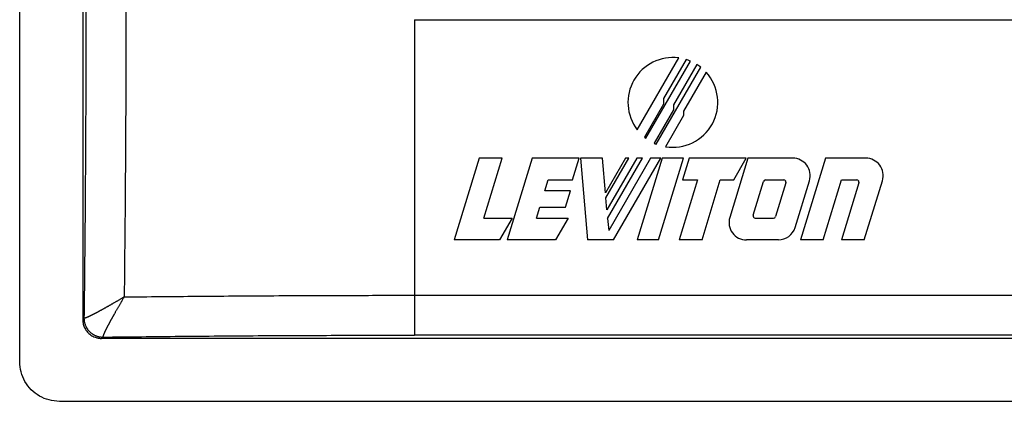
# Model space of a CAD drawing. Units: inches. Extents: x -5.9 to 5.3, y -5 to 8.1.
# Drawn here: x 2.2 to 3.7, y -3.3 to -2.7 of the extents above; entities that cross this region are included whole.
import ezdxf

# ---------------------------------------------------------------- set-up
doc = ezdxf.new("R2010")
doc.units = ezdxf.units.IN
doc.header["$MEASUREMENT"] = 0

# ---------------------------------------------------------------- blocks, each defined once
blk = doc.blocks.new('58960__20', base_point=(2.1553, -3.3076))
at = {"color": 7, "linetype": 'Continuous'}
for p, q in [((2.1553, -3.2447), (2.1553, 1.5045)), ((2.2553, 1.4375), (2.2553, -3.1777)), ((2.7817, -2.7012), (4.6539, -2.7012)), ((3.1352, -2.876), (3.201, -2.762)), ((3.2127, -2.7645), (3.177, -2.8264)), ((3.149, -2.8897), (3.2198, -2.7671)), ((3.1654, -2.8989), (3.236, -2.7767)), ((3.2299, -2.7724), (3.193, -2.8364)), ((3.2446, -2.7847), (3.2089, -2.8464)), ((3.177, -2.8264), (3.177, -2.8355)), ((3.177, -2.8355), (3.1468, -2.8879)), ((3.193, -2.8364), (3.193, -2.8444)), ((3.193, -2.8444), (3.1623, -2.8976)), ((3.2089, -2.8532), (3.1802, -2.903)), ((3.2089, -2.8464), (3.2089, -2.8532)), ((3.1468, -2.8879), (3.149, -2.8897)), ((2.8845, -2.9213), (2.8449, -3.051)), ((2.9207, -2.9213), (2.8845, -2.9213)), ((2.8916, -3.0164), (2.9207, -2.9213)), ((2.9683, -2.9213), (2.9286, -3.051)), ((3.0429, -2.9213), (2.9683, -2.9213)), ((3.0323, -2.9559), (3.0429, -2.9213)), ((3.0452, -2.9213), (3.0565, -3.051)), ((3.0799, -2.9213), (3.0452, -2.9213)), ((3.0847, -2.9765), (3.0799, -2.9213)), ((3.1167, -2.9213), (3.0847, -2.9765)), ((3.0854, -2.9842), (3.1218, -2.9213)), ((3.1346, -2.9213), (3.0871, -3.0035)), ((3.0883, -3.0169), (3.1435, -2.9213)), ((3.1563, -2.9213), (3.09, -3.0362)), ((3.0977, -3.051), (3.1726, -2.9213)), ((3.1218, -2.9213), (3.1167, -2.9213)), ((3.1435, -2.9213), (3.1346, -2.9213)), ((3.1749, -2.9213), (3.1352, -3.051)), ((3.1726, -2.9213), (3.1563, -2.9213)), ((3.1691, -3.051), (3.2088, -2.9213)), ((3.2088, -2.9213), (3.1749, -2.9213)), ((3.2178, -2.9213), (3.2072, -2.9559)), ((3.3083, -2.9213), (3.2178, -2.9213)), ((3.3109, -2.9213), (3.2821, -3.0154)), ((3.2883, -2.9559), (3.3083, -2.9213)), ((3.382, -2.9213), (3.3109, -2.9213)), ((3.4339, -2.9213), (3.3942, -3.051)), ((3.4978, -2.9213), (3.4339, -2.9213)), ((2.9886, -2.9732), (2.9939, -2.9559)), ((2.9939, -2.9559), (3.0323, -2.9559)), ((3.231, -2.9559), (3.2019, -3.051)), ((3.2072, -2.9559), (3.231, -2.9559)), ((3.2381, -3.051), (3.2671, -2.9559)), ((3.2671, -2.9559), (3.2883, -2.9559)), ((3.3193, -3.0119), (3.3357, -2.9583)), ((3.339, -2.9559), (3.368, -2.9559)), ((3.3713, -2.9603), (3.3549, -3.014)), ((3.3857, -3.0314), (3.4085, -2.957)), ((3.4304, -3.051), (3.4595, -2.9559)), ((3.4871, -2.9603), (3.4594, -3.051)), ((3.4595, -2.9559), (3.4838, -2.9559)), ((3.4955, -3.051), (3.5243, -2.957)), ((3.0293, -2.9732), (2.9886, -2.9732)), ((3.0214, -2.9991), (3.0293, -2.9732)), ((3.0871, -3.0035), (3.0854, -2.9842)), ((2.9754, -3.0164), (2.9807, -2.9991)), ((2.9807, -2.9991), (3.0214, -2.9991)), ((2.8916, -3.0164), (2.9366, -3.0164)), ((2.9366, -3.0164), (2.9167, -3.051)), ((2.9754, -3.0164), (3.0255, -3.0164)), ((3.0255, -3.0164), (3.0055, -3.051)), ((3.0883, -3.0169), (3.09, -3.0362)), ((3.3226, -3.0164), (3.3516, -3.0164)), ((2.9167, -3.051), (2.8449, -3.051)), ((3.0055, -3.051), (2.9286, -3.051)), ((3.0977, -3.051), (3.0565, -3.051)), ((3.1691, -3.051), (3.1352, -3.051)), ((3.2381, -3.051), (3.2019, -3.051)), ((3.3593, -3.051), (3.3085, -3.051)), ((3.4304, -3.051), (3.3942, -3.051)), ((3.4955, -3.051), (3.4594, -3.051)), ((5.1503, -3.2076), (2.2852, -3.2076)), ((5.2173, -3.3076), (2.2182, -3.3076))]:
    blk.add_line(p, q, dxfattribs=at)
at = {"color": 124, "linetype": 'Continuous'}
for p, q in [((2.7817, -2.7012), (2.7817, -3.1391)), ((2.7817, -3.1391), (4.6539, -3.1391)), ((4.6539, -3.2025), (2.7817, -3.2025))]:
    blk.add_line(p, q, dxfattribs=at)
at = {"color": 7, "linetype": 'Continuous'}
for centre, radius, start, end in [((3.1918, -2.8327), 0.0713, 82.5807, -142.5809), ((3.1918, -2.8327), 0.0713, 66.8918, 72.9434), ((3.1918, -2.8327), 0.0713, 51.7201, 57.707), ((3.1918, -2.8327), 0.0713, -99.3901, 42.3018), ((3.1918, -2.8327), 0.0713, -114.4904, -111.7198), ((3.382, -2.9489), 0.0277, -16.9993, 90), ((3.4978, -2.9489), 0.0277, -16.9997, 90), ((3.339, -2.9593), 0.00346, 90, 163.0008), ((3.368, -2.9593), 0.00346, -17.0003, 90), ((3.4838, -2.9593), 0.00346, -16.9996, 90), ((3.3085, -3.0235), 0.0276, 163.0004, -90), ((3.3226, -3.013), 0.00346, 163.0008, -90), ((3.3516, -3.013), 0.00346, -90, -17.0003), ((3.3593, -3.0233), 0.0277, -90, -16.9993)]:
    blk.add_arc(centre, radius, start, end, dxfattribs=at)
at = {"color": 124, "linetype": 'Continuous'}
for points, knots in [([(2.2603, -2.6812), (2.2603, -2.7253), (2.2602, -2.808), (2.2596, -2.931), (2.2587, -3.0517), (2.2578, -3.1338), (2.2573, -3.1756)], [0, 0, 0, 0, 0.1323306, 0.2481909, 0.3689, 0.4944494, 0.4944494, 0.4944494, 0.4944494]), ([(2.3238, -2.6812), (2.3237, -2.7166), (2.3237, -2.7936), (2.3232, -2.9086), (2.3223, -3.0267), (2.3215, -3.1032), (2.3211, -3.1417)], [0, 0, 0, 0, 0.1061611, 0.2309924, 0.3450156, 0.4605786, 0.4605786, 0.4605786, 0.4605786]), ([(2.3211, -3.1417), (2.3596, -3.1413), (2.4361, -3.1405), (2.5543, -3.1397), (2.6693, -3.1392), (2.7463, -3.1391), (2.7817, -3.1391)], [0, 0, 0, 0, 0.1155798, 0.2295862, 0.354418, 0.4605786, 0.4605786, 0.4605786, 0.4605786]), ([(2.7817, -3.1391), (2.7817, -3.143), (2.7817, -3.1507), (2.7817, -3.1621), (2.7817, -3.1728), (2.7817, -3.1815), (2.7817, -3.1881), (2.7817, -3.1928), (2.7817, -3.1966), (2.7817, -3.1994), (2.7817, -3.2013), (2.7817, -3.2022), (2.7817, -3.2025)], [0, 0, 0, 0, 0.01167605, 0.02322942, 0.03411864, 0.04379684, 0.04933744, 0.05402297, 0.05778586, 0.06059736, 0.06246771, 0.06343995, 0.06343995, 0.06343995, 0.06343995]), ([(2.3211, -3.1417), (2.3205, -3.1421), (2.3194, -3.1428), (2.3177, -3.1438), (2.316, -3.1448), (2.3143, -3.1458), (2.3126, -3.1468), (2.3109, -3.1478), (2.3093, -3.1487), (2.3078, -3.1496), (2.3062, -3.1505), (2.3047, -3.1513), (2.3033, -3.1522), (2.3018, -3.153), (2.3004, -3.1539), (2.2989, -3.1547), (2.2975, -3.1555), (2.2961, -3.1563), (2.2948, -3.1571), (2.2934, -3.1578), (2.2921, -3.1586), (2.2907, -3.1593), (2.2894, -3.1601), (2.2882, -3.1608), (2.2869, -3.1615), (2.2857, -3.1622), (2.2844, -3.1628), (2.2832, -3.1635), (2.2821, -3.1641), (2.2809, -3.1648), (2.2798, -3.1654), (2.2788, -3.1659), (2.2779, -3.1664), (2.2772, -3.1668), (2.2765, -3.1671), (2.2758, -3.1675), (2.2751, -3.1678), (2.2745, -3.1682), (2.2739, -3.1685), (2.2733, -3.1688), (2.2727, -3.1691), (2.2721, -3.1694), (2.2716, -3.1697), (2.2711, -3.1699), (2.2706, -3.1702), (2.2701, -3.1704), (2.2696, -3.1707), (2.2691, -3.1709), (2.2687, -3.1711), (2.2683, -3.1713), (2.2679, -3.1715), (2.2675, -3.1717), (2.2671, -3.1719), (2.2668, -3.1721), (2.2664, -3.1722), (2.2661, -3.1724), (2.2657, -3.1726), (2.2652, -3.1728), (2.2646, -3.1731), (2.2641, -3.1733), (2.2636, -3.1736), (2.263, -3.1738), (2.2626, -3.174), (2.2621, -3.1742), (2.2616, -3.1744), (2.2612, -3.1746), (2.2608, -3.1747), (2.2604, -3.1749), (2.2601, -3.175), (2.2598, -3.1751), (2.2595, -3.1752), (2.2593, -3.1753), (2.259, -3.1754), (2.2588, -3.1754), (2.2586, -3.1755), (2.2584, -3.1755), (2.2583, -3.1756), (2.2581, -3.1756), (2.258, -3.1756), (2.2579, -3.1756), (2.2578, -3.1756), (2.2578, -3.1756), (2.2578, -3.1756), (2.2577, -3.1757), (2.2577, -3.1757), (2.2577, -3.1757), (2.2577, -3.1757), (2.2576, -3.1756), (2.2575, -3.1756), (2.2574, -3.1756), (2.2574, -3.1756), (2.2573, -3.1756), (2.2573, -3.1756)], [0, 0, 0, 0, 0.00197218, 0.0039458, 0.00592542, 0.0079156, 0.00992091, 0.01194591, 0.01372954, 0.01549469, 0.01724096, 0.01896798, 0.02067537, 0.02236276, 0.02402976, 0.02567601, 0.02730111, 0.02890469, 0.03048638, 0.0320458, 0.03358257, 0.03509631, 0.03658665, 0.0380532, 0.0394956, 0.04091346, 0.04230642, 0.04367408, 0.04501609, 0.04633206, 0.04762161, 0.04888438, 0.04972962, 0.05054975, 0.05134513, 0.05211611, 0.05286307, 0.05358635, 0.05428632, 0.05496333, 0.05561775, 0.05624993, 0.05686023, 0.05744901, 0.05801663, 0.05856344, 0.05908981, 0.05959609, 0.06008264, 0.06054982, 0.06099798, 0.06142748, 0.06183868, 0.06223194, 0.06260761, 0.06296605, 0.06330761, 0.06396912, 0.06460467, 0.0652144, 0.06579843, 0.0663569, 0.06688993, 0.06739767, 0.06788025, 0.06833781, 0.0687705, 0.06917847, 0.06956189, 0.06987237, 0.07015849, 0.07042138, 0.07066214, 0.07088193, 0.07108187, 0.07126308, 0.0714267, 0.07159745, 0.07175408, 0.07182759, 0.07189708, 0.07193076, 0.07196347, 0.07197952, 0.0719954, 0.07200769, 0.07202649, 0.07212064, 0.07220749, 0.07228629, 0.07235569, 0.07241637, 0.07241637, 0.07241637, 0.07241637]), ([(2.3211, -3.1417), (2.3208, -3.1423), (2.3201, -3.1434), (2.3191, -3.1451), (2.3181, -3.1468), (2.3171, -3.1486), (2.316, -3.1503), (2.315, -3.152), (2.314, -3.1538), (2.313, -3.1556), (2.3119, -3.1573), (2.3109, -3.1591), (2.3099, -3.1608), (2.309, -3.1625), (2.308, -3.1642), (2.307, -3.1659), (2.3061, -3.1675), (2.3053, -3.1689), (2.3047, -3.1701), (2.3041, -3.171), (2.3036, -3.1718), (2.3032, -3.1727), (2.3027, -3.1735), (2.3022, -3.1744), (2.3018, -3.1752), (2.3014, -3.1759), (2.3009, -3.1767), (2.3005, -3.1774), (2.3001, -3.1781), (2.2998, -3.1788), (2.2994, -3.1795), (2.299, -3.1802), (2.2987, -3.1808), (2.2984, -3.1814), (2.298, -3.182), (2.2977, -3.1826), (2.2974, -3.1831), (2.2971, -3.1837), (2.2968, -3.1842), (2.2965, -3.1848), (2.2962, -3.1855), (2.2958, -3.1862), (2.2955, -3.1868), (2.2951, -3.1875), (2.2947, -3.1882), (2.2943, -3.189), (2.294, -3.1897), (2.2936, -3.1904), (2.2932, -3.1912), (2.2928, -3.1919), (2.2924, -3.1927), (2.2921, -3.1934), (2.2917, -3.1941), (2.2913, -3.1949), (2.291, -3.1956), (2.2906, -3.1963), (2.2903, -3.197), (2.2901, -3.1975), (2.2899, -3.198), (2.2897, -3.1984), (2.2895, -3.1988), (2.2893, -3.1993), (2.2891, -3.1996), (2.2889, -3.2), (2.2888, -3.2004), (2.2887, -3.2007), (2.2885, -3.201), (2.2884, -3.2013), (2.2883, -3.2016), (2.2882, -3.2018), (2.2881, -3.2021), (2.288, -3.2023), (2.2879, -3.2026), (2.2878, -3.2028), (2.2877, -3.2031), (2.2876, -3.2033), (2.2875, -3.2036), (2.2875, -3.2038), (2.2874, -3.204), (2.2874, -3.2042), (2.2873, -3.2044), (2.2873, -3.2046), (2.2872, -3.2047), (2.2872, -3.2049), (2.2872, -3.205), (2.2872, -3.205), (2.2872, -3.2051), (2.2872, -3.2051), (2.2872, -3.2051), (2.2872, -3.2051), (2.2872, -3.2051), (2.2872, -3.2052), (2.2872, -3.2052), (2.2872, -3.2053), (2.2872, -3.2054), (2.2872, -3.2055), (2.2872, -3.2055), (2.2872, -3.2055)], [0, 0, 0, 0, 0.00197123, 0.00394429, 0.00592372, 0.0079141, 0.00991998, 0.01194591, 0.01401464, 0.01606468, 0.01809515, 0.02010517, 0.02209387, 0.02406037, 0.02600379, 0.02792325, 0.02981789, 0.03168681, 0.0327508, 0.03378901, 0.03480165, 0.03578892, 0.03675101, 0.03768813, 0.03860047, 0.03948824, 0.04035164, 0.04119087, 0.04200613, 0.04279762, 0.04356554, 0.04431009, 0.04503147, 0.04572988, 0.04640552, 0.04705859, 0.04768929, 0.04829782, 0.04888438, 0.04960139, 0.05034004, 0.05109812, 0.05187344, 0.0526638, 0.05346699, 0.05428082, 0.05510309, 0.05593161, 0.05676418, 0.05759861, 0.0584327, 0.05926426, 0.0600911, 0.06091104, 0.0617219, 0.06252148, 0.06330761, 0.06384421, 0.06435672, 0.06484574, 0.06531188, 0.06575573, 0.06617789, 0.06657898, 0.06695957, 0.06732028, 0.0676617, 0.06798444, 0.06828908, 0.06857624, 0.0688465, 0.06910047, 0.06933873, 0.06956189, 0.06987238, 0.0701585, 0.07042138, 0.07066215, 0.07088194, 0.07108187, 0.07126308, 0.07142671, 0.07159745, 0.07175409, 0.0718276, 0.07189708, 0.07193075, 0.07196347, 0.07197959, 0.07199541, 0.07200769, 0.07202649, 0.07212065, 0.07220749, 0.07228629, 0.07235569, 0.07241637, 0.07241637, 0.07241637, 0.07241637]), ([(2.2573, -3.1756), (2.2573, -3.1757), (2.2572, -3.1758), (2.2568, -3.1761), (2.2561, -3.1768), (2.2556, -3.1774), (2.2553, -3.1777)], [0, 0, 0, 0, 0.000207283, 0.000414567, 0.001650508, 0.002886449, 0.002886449, 0.002886449, 0.002886449]), ([(2.2573, -3.1756), (2.2573, -3.1761), (2.2573, -3.177), (2.2574, -3.1783), (2.2576, -3.1797), (2.2578, -3.1811), (2.2581, -3.1824), (2.2585, -3.1838), (2.2589, -3.1852), (2.2594, -3.1866), (2.26, -3.188), (2.2607, -3.1893), (2.2614, -3.1907), (2.2622, -3.192), (2.2631, -3.1932), (2.264, -3.1944), (2.265, -3.1956), (2.2661, -3.1967), (2.2672, -3.1978), (2.2684, -3.1988), (2.2696, -3.1997), (2.2709, -3.2006), (2.2722, -3.2014), (2.2735, -3.2022), (2.2749, -3.2028), (2.2762, -3.2034), (2.2776, -3.2039), (2.279, -3.2044), (2.2804, -3.2047), (2.2818, -3.205), (2.2832, -3.2053), (2.2845, -3.2054), (2.2859, -3.2055), (2.2868, -3.2055), (2.2872, -3.2055)], [0, 0, 0, 0, 0.00133122, 0.00268604, 0.00406368, 0.0054632, 0.00688356, 0.00832359, 0.00978199, 0.01125733, 0.01274806, 0.01425254, 0.01576901, 0.01729561, 0.01883043, 0.02037146, 0.02191667, 0.02346397, 0.02501128, 0.02655648, 0.02809752, 0.02963233, 0.03115894, 0.0326754, 0.03417988, 0.03567062, 0.03714596, 0.03860435, 0.04004438, 0.04146475, 0.04286427, 0.04424191, 0.04559673, 0.04692795, 0.04692795, 0.04692795, 0.04692795]), ([(2.2872, -3.2055), (2.328, -3.2051), (2.41, -3.2041), (2.5307, -3.2032), (2.6548, -3.2026), (2.7376, -3.2026), (2.7817, -3.2025)], [0, 0, 0, 0, 0.1221841, 0.2462585, 0.3621199, 0.4944494, 0.4944494, 0.4944494, 0.4944494]), ([(2.2872, -3.2055), (2.2872, -3.2056), (2.2871, -3.2057), (2.2867, -3.2061), (2.2861, -3.2067), (2.2855, -3.2073), (2.2852, -3.2076)], [0, 0, 0, 0, 0.000207283, 0.000414567, 0.001650508, 0.002886449, 0.002886449, 0.002886449, 0.002886449])]:
    blk.add_open_spline(points, degree=3, knots=knots, dxfattribs=at)
at = {"color": 7, "linetype": 'Continuous'}
for points, knots in [([(2.2553, -3.1777), (2.2553, -3.1784), (2.2553, -3.1799), (2.2556, -3.182), (2.2559, -3.1842), (2.2566, -3.1868), (2.2577, -3.1898), (2.2594, -3.1931), (2.2615, -3.1961), (2.2639, -3.1988), (2.2666, -3.2012), (2.2697, -3.2033), (2.273, -3.2051), (2.2761, -3.2062), (2.2787, -3.2069), (2.2809, -3.2073), (2.283, -3.2075), (2.2845, -3.2076), (2.2852, -3.2076)], [0, 0, 0, 0, 0.00233557, 0.00439092, 0.00645343, 0.00879675, 0.01246835, 0.0161385, 0.01981714, 0.02349524, 0.02677731, 0.03085482, 0.03452477, 0.03819619, 0.0405411, 0.04260485, 0.04480039, 0.0469967, 0.0469967, 0.0469967, 0.0469967]), ([(2.2182, -3.3076), (2.2127, -3.3072), (2.2017, -3.3063), (2.1863, -3.2997), (2.1732, -3.2897), (2.1631, -3.2765), (2.1565, -3.2611), (2.1557, -3.2502), (2.1553, -3.2447)], [0, 0, 0, 0, 0.01643444, 0.0328588, 0.04927735, 0.0656959, 0.08212026, 0.0985547, 0.0985547, 0.0985547, 0.0985547])]:
    blk.add_open_spline(points, degree=3, knots=knots, dxfattribs=at)
blk = doc.blocks.new('asyview__21', base_point=(2.1553, -3.3076))
blk.add_blockref('58960__20', (2.1553, -3.3076))
blk = doc.blocks.new('58960__22', base_point=(2.1553, -3.3076))
at = {"color": 7, "linetype": 'Continuous'}
for p, q in [((2.1553, -3.2447), (2.1553, 1.5045)), ((2.2553, 1.4375), (2.2553, -3.1777)), ((2.7817, -2.7012), (4.6539, -2.7012)), ((3.1352, -2.876), (3.201, -2.762)), ((3.2127, -2.7645), (3.177, -2.8264)), ((3.149, -2.8897), (3.2198, -2.7671)), ((3.1654, -2.8989), (3.236, -2.7767)), ((3.2299, -2.7724), (3.193, -2.8364)), ((3.2446, -2.7847), (3.2089, -2.8464)), ((3.177, -2.8264), (3.177, -2.8355)), ((3.177, -2.8355), (3.1468, -2.8879)), ((3.193, -2.8364), (3.193, -2.8444)), ((3.193, -2.8444), (3.1623, -2.8976)), ((3.2089, -2.8532), (3.1802, -2.903)), ((3.2089, -2.8464), (3.2089, -2.8532)), ((3.1468, -2.8879), (3.149, -2.8897)), ((2.8845, -2.9213), (2.8449, -3.051)), ((2.9207, -2.9213), (2.8845, -2.9213)), ((2.8916, -3.0164), (2.9207, -2.9213)), ((2.9683, -2.9213), (2.9286, -3.051)), ((3.0429, -2.9213), (2.9683, -2.9213)), ((3.0323, -2.9559), (3.0429, -2.9213)), ((3.0452, -2.9213), (3.0565, -3.051)), ((3.0799, -2.9213), (3.0452, -2.9213)), ((3.0847, -2.9765), (3.0799, -2.9213)), ((3.1167, -2.9213), (3.0847, -2.9765)), ((3.0854, -2.9842), (3.1218, -2.9213)), ((3.1346, -2.9213), (3.0871, -3.0035)), ((3.0883, -3.0169), (3.1435, -2.9213)), ((3.1563, -2.9213), (3.09, -3.0362)), ((3.0977, -3.051), (3.1726, -2.9213)), ((3.1218, -2.9213), (3.1167, -2.9213)), ((3.1435, -2.9213), (3.1346, -2.9213)), ((3.1749, -2.9213), (3.1352, -3.051)), ((3.1726, -2.9213), (3.1563, -2.9213)), ((3.1691, -3.051), (3.2088, -2.9213)), ((3.2088, -2.9213), (3.1749, -2.9213)), ((3.2178, -2.9213), (3.2072, -2.9559)), ((3.3083, -2.9213), (3.2178, -2.9213)), ((3.3109, -2.9213), (3.2821, -3.0154)), ((3.2883, -2.9559), (3.3083, -2.9213)), ((3.382, -2.9213), (3.3109, -2.9213)), ((3.4339, -2.9213), (3.3942, -3.051)), ((3.4978, -2.9213), (3.4339, -2.9213)), ((2.9886, -2.9732), (2.9939, -2.9559)), ((2.9939, -2.9559), (3.0323, -2.9559)), ((3.231, -2.9559), (3.2019, -3.051)), ((3.2072, -2.9559), (3.231, -2.9559)), ((3.2381, -3.051), (3.2671, -2.9559)), ((3.2671, -2.9559), (3.2883, -2.9559)), ((3.3193, -3.0119), (3.3357, -2.9583)), ((3.339, -2.9559), (3.368, -2.9559)), ((3.3713, -2.9603), (3.3549, -3.014)), ((3.3857, -3.0314), (3.4085, -2.957)), ((3.4304, -3.051), (3.4595, -2.9559)), ((3.4871, -2.9603), (3.4594, -3.051)), ((3.4595, -2.9559), (3.4838, -2.9559)), ((3.4955, -3.051), (3.5243, -2.957)), ((3.0293, -2.9732), (2.9886, -2.9732)), ((3.0214, -2.9991), (3.0293, -2.9732)), ((3.0871, -3.0035), (3.0854, -2.9842)), ((2.9754, -3.0164), (2.9807, -2.9991)), ((2.9807, -2.9991), (3.0214, -2.9991)), ((2.8916, -3.0164), (2.9366, -3.0164)), ((2.9366, -3.0164), (2.9167, -3.051)), ((2.9754, -3.0164), (3.0255, -3.0164)), ((3.0255, -3.0164), (3.0055, -3.051)), ((3.0883, -3.0169), (3.09, -3.0362)), ((3.3226, -3.0164), (3.3516, -3.0164)), ((2.9167, -3.051), (2.8449, -3.051)), ((3.0055, -3.051), (2.9286, -3.051)), ((3.0977, -3.051), (3.0565, -3.051)), ((3.1691, -3.051), (3.1352, -3.051)), ((3.2381, -3.051), (3.2019, -3.051)), ((3.3593, -3.051), (3.3085, -3.051)), ((3.4304, -3.051), (3.3942, -3.051)), ((3.4955, -3.051), (3.4594, -3.051)), ((5.1503, -3.2076), (2.2852, -3.2076)), ((5.2173, -3.3076), (2.2182, -3.3076))]:
    blk.add_line(p, q, dxfattribs=at)
at = {"color": 124, "linetype": 'Continuous'}
for p, q in [((2.7817, -2.7012), (2.7817, -3.1391)), ((2.7817, -3.1391), (4.6539, -3.1391)), ((4.6539, -3.2025), (2.7817, -3.2025))]:
    blk.add_line(p, q, dxfattribs=at)
at = {"color": 7, "linetype": 'Continuous'}
for centre, radius, start, end in [((3.1918, -2.8327), 0.0713, 82.5807, -142.5809), ((3.1918, -2.8327), 0.0713, 66.8918, 72.9434), ((3.1918, -2.8327), 0.0713, 51.7201, 57.707), ((3.1918, -2.8327), 0.0713, -99.3901, 42.3018), ((3.1918, -2.8327), 0.0713, -114.4904, -111.7198), ((3.382, -2.9489), 0.0277, -16.9993, 90), ((3.4978, -2.9489), 0.0277, -16.9997, 90), ((3.339, -2.9593), 0.00346, 90, 163.0008), ((3.368, -2.9593), 0.00346, -17.0003, 90), ((3.4838, -2.9593), 0.00346, -16.9996, 90), ((3.3085, -3.0235), 0.0276, 163.0004, -90), ((3.3226, -3.013), 0.00346, 163.0008, -90), ((3.3516, -3.013), 0.00346, -90, -17.0003), ((3.3593, -3.0233), 0.0277, -90, -16.9993)]:
    blk.add_arc(centre, radius, start, end, dxfattribs=at)
at = {"color": 124, "linetype": 'Continuous'}
for points, knots in [([(2.2603, -2.6812), (2.2603, -2.7253), (2.2602, -2.808), (2.2596, -2.931), (2.2587, -3.0517), (2.2578, -3.1338), (2.2573, -3.1756)], [0, 0, 0, 0, 0.1323306, 0.2481909, 0.3689, 0.4944494, 0.4944494, 0.4944494, 0.4944494]), ([(2.3238, -2.6812), (2.3237, -2.7166), (2.3237, -2.7936), (2.3232, -2.9086), (2.3223, -3.0267), (2.3215, -3.1032), (2.3211, -3.1417)], [0, 0, 0, 0, 0.1061611, 0.2309924, 0.3450156, 0.4605786, 0.4605786, 0.4605786, 0.4605786]), ([(2.3211, -3.1417), (2.3596, -3.1413), (2.4361, -3.1405), (2.5543, -3.1397), (2.6693, -3.1392), (2.7463, -3.1391), (2.7817, -3.1391)], [0, 0, 0, 0, 0.1155798, 0.2295862, 0.354418, 0.4605786, 0.4605786, 0.4605786, 0.4605786]), ([(2.7817, -3.1391), (2.7817, -3.143), (2.7817, -3.1507), (2.7817, -3.1621), (2.7817, -3.1728), (2.7817, -3.1815), (2.7817, -3.1881), (2.7817, -3.1928), (2.7817, -3.1966), (2.7817, -3.1994), (2.7817, -3.2013), (2.7817, -3.2022), (2.7817, -3.2025)], [0, 0, 0, 0, 0.01167605, 0.02322942, 0.03411864, 0.04379684, 0.04933744, 0.05402297, 0.05778586, 0.06059736, 0.06246771, 0.06343995, 0.06343995, 0.06343995, 0.06343995]), ([(2.3211, -3.1417), (2.3205, -3.1421), (2.3194, -3.1428), (2.3177, -3.1438), (2.316, -3.1448), (2.3143, -3.1458), (2.3126, -3.1468), (2.3109, -3.1478), (2.3093, -3.1487), (2.3078, -3.1496), (2.3062, -3.1505), (2.3047, -3.1513), (2.3033, -3.1522), (2.3018, -3.153), (2.3004, -3.1539), (2.2989, -3.1547), (2.2975, -3.1555), (2.2961, -3.1563), (2.2948, -3.1571), (2.2934, -3.1578), (2.2921, -3.1586), (2.2907, -3.1593), (2.2894, -3.1601), (2.2882, -3.1608), (2.2869, -3.1615), (2.2857, -3.1622), (2.2844, -3.1628), (2.2832, -3.1635), (2.2821, -3.1641), (2.2809, -3.1648), (2.2798, -3.1654), (2.2788, -3.1659), (2.2779, -3.1664), (2.2772, -3.1668), (2.2765, -3.1671), (2.2758, -3.1675), (2.2751, -3.1678), (2.2745, -3.1682), (2.2739, -3.1685), (2.2733, -3.1688), (2.2727, -3.1691), (2.2721, -3.1694), (2.2716, -3.1697), (2.2711, -3.1699), (2.2706, -3.1702), (2.2701, -3.1704), (2.2696, -3.1707), (2.2691, -3.1709), (2.2687, -3.1711), (2.2683, -3.1713), (2.2679, -3.1715), (2.2675, -3.1717), (2.2671, -3.1719), (2.2668, -3.1721), (2.2664, -3.1722), (2.2661, -3.1724), (2.2657, -3.1726), (2.2652, -3.1728), (2.2646, -3.1731), (2.2641, -3.1733), (2.2636, -3.1736), (2.263, -3.1738), (2.2626, -3.174), (2.2621, -3.1742), (2.2616, -3.1744), (2.2612, -3.1746), (2.2608, -3.1747), (2.2604, -3.1749), (2.2601, -3.175), (2.2598, -3.1751), (2.2595, -3.1752), (2.2593, -3.1753), (2.259, -3.1754), (2.2588, -3.1754), (2.2586, -3.1755), (2.2584, -3.1755), (2.2583, -3.1756), (2.2581, -3.1756), (2.258, -3.1756), (2.2579, -3.1756), (2.2578, -3.1756), (2.2578, -3.1756), (2.2578, -3.1756), (2.2577, -3.1757), (2.2577, -3.1757), (2.2577, -3.1757), (2.2577, -3.1757), (2.2576, -3.1756), (2.2575, -3.1756), (2.2574, -3.1756), (2.2574, -3.1756), (2.2573, -3.1756), (2.2573, -3.1756)], [0, 0, 0, 0, 0.00197218, 0.0039458, 0.00592542, 0.0079156, 0.00992091, 0.01194591, 0.01372954, 0.01549469, 0.01724096, 0.01896798, 0.02067537, 0.02236276, 0.02402976, 0.02567601, 0.02730111, 0.02890469, 0.03048638, 0.0320458, 0.03358257, 0.03509631, 0.03658665, 0.0380532, 0.0394956, 0.04091346, 0.04230642, 0.04367408, 0.04501609, 0.04633206, 0.04762161, 0.04888438, 0.04972962, 0.05054975, 0.05134513, 0.05211611, 0.05286307, 0.05358635, 0.05428632, 0.05496333, 0.05561775, 0.05624993, 0.05686023, 0.05744901, 0.05801663, 0.05856344, 0.05908981, 0.05959609, 0.06008264, 0.06054982, 0.06099798, 0.06142748, 0.06183868, 0.06223194, 0.06260761, 0.06296605, 0.06330761, 0.06396912, 0.06460467, 0.0652144, 0.06579843, 0.0663569, 0.06688993, 0.06739767, 0.06788025, 0.06833781, 0.0687705, 0.06917847, 0.06956189, 0.06987237, 0.07015849, 0.07042138, 0.07066214, 0.07088193, 0.07108187, 0.07126308, 0.0714267, 0.07159745, 0.07175408, 0.07182759, 0.07189708, 0.07193076, 0.07196347, 0.07197952, 0.0719954, 0.07200769, 0.07202649, 0.07212064, 0.07220749, 0.07228629, 0.07235569, 0.07241637, 0.07241637, 0.07241637, 0.07241637]), ([(2.3211, -3.1417), (2.3208, -3.1423), (2.3201, -3.1434), (2.3191, -3.1451), (2.3181, -3.1468), (2.3171, -3.1486), (2.316, -3.1503), (2.315, -3.152), (2.314, -3.1538), (2.313, -3.1556), (2.3119, -3.1573), (2.3109, -3.1591), (2.3099, -3.1608), (2.309, -3.1625), (2.308, -3.1642), (2.307, -3.1659), (2.3061, -3.1675), (2.3053, -3.1689), (2.3047, -3.1701), (2.3041, -3.171), (2.3036, -3.1718), (2.3032, -3.1727), (2.3027, -3.1735), (2.3022, -3.1744), (2.3018, -3.1752), (2.3014, -3.1759), (2.3009, -3.1767), (2.3005, -3.1774), (2.3001, -3.1781), (2.2998, -3.1788), (2.2994, -3.1795), (2.299, -3.1802), (2.2987, -3.1808), (2.2984, -3.1814), (2.298, -3.182), (2.2977, -3.1826), (2.2974, -3.1831), (2.2971, -3.1837), (2.2968, -3.1842), (2.2965, -3.1848), (2.2962, -3.1855), (2.2958, -3.1862), (2.2955, -3.1868), (2.2951, -3.1875), (2.2947, -3.1882), (2.2943, -3.189), (2.294, -3.1897), (2.2936, -3.1904), (2.2932, -3.1912), (2.2928, -3.1919), (2.2924, -3.1927), (2.2921, -3.1934), (2.2917, -3.1941), (2.2913, -3.1949), (2.291, -3.1956), (2.2906, -3.1963), (2.2903, -3.197), (2.2901, -3.1975), (2.2899, -3.198), (2.2897, -3.1984), (2.2895, -3.1988), (2.2893, -3.1993), (2.2891, -3.1996), (2.2889, -3.2), (2.2888, -3.2004), (2.2887, -3.2007), (2.2885, -3.201), (2.2884, -3.2013), (2.2883, -3.2016), (2.2882, -3.2018), (2.2881, -3.2021), (2.288, -3.2023), (2.2879, -3.2026), (2.2878, -3.2028), (2.2877, -3.2031), (2.2876, -3.2033), (2.2875, -3.2036), (2.2875, -3.2038), (2.2874, -3.204), (2.2874, -3.2042), (2.2873, -3.2044), (2.2873, -3.2046), (2.2872, -3.2047), (2.2872, -3.2049), (2.2872, -3.205), (2.2872, -3.205), (2.2872, -3.2051), (2.2872, -3.2051), (2.2872, -3.2051), (2.2872, -3.2051), (2.2872, -3.2051), (2.2872, -3.2052), (2.2872, -3.2052), (2.2872, -3.2053), (2.2872, -3.2054), (2.2872, -3.2055), (2.2872, -3.2055), (2.2872, -3.2055)], [0, 0, 0, 0, 0.00197123, 0.00394429, 0.00592372, 0.0079141, 0.00991998, 0.01194591, 0.01401464, 0.01606468, 0.01809515, 0.02010517, 0.02209387, 0.02406037, 0.02600379, 0.02792325, 0.02981789, 0.03168681, 0.0327508, 0.03378901, 0.03480165, 0.03578892, 0.03675101, 0.03768813, 0.03860047, 0.03948824, 0.04035164, 0.04119087, 0.04200613, 0.04279762, 0.04356554, 0.04431009, 0.04503147, 0.04572988, 0.04640552, 0.04705859, 0.04768929, 0.04829782, 0.04888438, 0.04960139, 0.05034004, 0.05109812, 0.05187344, 0.0526638, 0.05346699, 0.05428082, 0.05510309, 0.05593161, 0.05676418, 0.05759861, 0.0584327, 0.05926426, 0.0600911, 0.06091104, 0.0617219, 0.06252148, 0.06330761, 0.06384421, 0.06435672, 0.06484574, 0.06531188, 0.06575573, 0.06617789, 0.06657898, 0.06695957, 0.06732028, 0.0676617, 0.06798444, 0.06828908, 0.06857624, 0.0688465, 0.06910047, 0.06933873, 0.06956189, 0.06987238, 0.0701585, 0.07042138, 0.07066215, 0.07088194, 0.07108187, 0.07126308, 0.07142671, 0.07159745, 0.07175409, 0.0718276, 0.07189708, 0.07193075, 0.07196347, 0.07197959, 0.07199541, 0.07200769, 0.07202649, 0.07212065, 0.07220749, 0.07228629, 0.07235569, 0.07241637, 0.07241637, 0.07241637, 0.07241637]), ([(2.2573, -3.1756), (2.2573, -3.1757), (2.2572, -3.1758), (2.2568, -3.1761), (2.2561, -3.1768), (2.2556, -3.1774), (2.2553, -3.1777)], [0, 0, 0, 0, 0.000207283, 0.000414567, 0.001650508, 0.002886449, 0.002886449, 0.002886449, 0.002886449]), ([(2.2573, -3.1756), (2.2573, -3.1761), (2.2573, -3.177), (2.2574, -3.1783), (2.2576, -3.1797), (2.2578, -3.1811), (2.2581, -3.1824), (2.2585, -3.1838), (2.2589, -3.1852), (2.2594, -3.1866), (2.26, -3.188), (2.2607, -3.1893), (2.2614, -3.1907), (2.2622, -3.192), (2.2631, -3.1932), (2.264, -3.1944), (2.265, -3.1956), (2.2661, -3.1967), (2.2672, -3.1978), (2.2684, -3.1988), (2.2696, -3.1997), (2.2709, -3.2006), (2.2722, -3.2014), (2.2735, -3.2022), (2.2749, -3.2028), (2.2762, -3.2034), (2.2776, -3.2039), (2.279, -3.2044), (2.2804, -3.2047), (2.2818, -3.205), (2.2832, -3.2053), (2.2845, -3.2054), (2.2859, -3.2055), (2.2868, -3.2055), (2.2872, -3.2055)], [0, 0, 0, 0, 0.00133122, 0.00268604, 0.00406368, 0.0054632, 0.00688356, 0.00832359, 0.00978199, 0.01125733, 0.01274806, 0.01425254, 0.01576901, 0.01729561, 0.01883043, 0.02037146, 0.02191667, 0.02346397, 0.02501128, 0.02655648, 0.02809752, 0.02963233, 0.03115894, 0.0326754, 0.03417988, 0.03567062, 0.03714596, 0.03860435, 0.04004438, 0.04146475, 0.04286427, 0.04424191, 0.04559673, 0.04692795, 0.04692795, 0.04692795, 0.04692795]), ([(2.2872, -3.2055), (2.328, -3.2051), (2.41, -3.2041), (2.5307, -3.2032), (2.6548, -3.2026), (2.7376, -3.2026), (2.7817, -3.2025)], [0, 0, 0, 0, 0.1221841, 0.2462585, 0.3621199, 0.4944494, 0.4944494, 0.4944494, 0.4944494]), ([(2.2872, -3.2055), (2.2872, -3.2056), (2.2871, -3.2057), (2.2867, -3.2061), (2.2861, -3.2067), (2.2855, -3.2073), (2.2852, -3.2076)], [0, 0, 0, 0, 0.000207283, 0.000414567, 0.001650508, 0.002886449, 0.002886449, 0.002886449, 0.002886449])]:
    blk.add_open_spline(points, degree=3, knots=knots, dxfattribs=at)
at = {"color": 7, "linetype": 'Continuous'}
for points, knots in [([(2.2553, -3.1777), (2.2553, -3.1784), (2.2553, -3.1799), (2.2556, -3.182), (2.2559, -3.1842), (2.2566, -3.1868), (2.2577, -3.1898), (2.2594, -3.1931), (2.2615, -3.1961), (2.2639, -3.1988), (2.2666, -3.2012), (2.2697, -3.2033), (2.273, -3.2051), (2.2761, -3.2062), (2.2787, -3.2069), (2.2809, -3.2073), (2.283, -3.2075), (2.2845, -3.2076), (2.2852, -3.2076)], [0, 0, 0, 0, 0.00233557, 0.00439092, 0.00645343, 0.00879675, 0.01246835, 0.0161385, 0.01981714, 0.02349524, 0.02677731, 0.03085482, 0.03452477, 0.03819619, 0.0405411, 0.04260485, 0.04480039, 0.0469967, 0.0469967, 0.0469967, 0.0469967]), ([(2.2182, -3.3076), (2.2127, -3.3072), (2.2017, -3.3063), (2.1863, -3.2997), (2.1732, -3.2897), (2.1631, -3.2765), (2.1565, -3.2611), (2.1557, -3.2502), (2.1553, -3.2447)], [0, 0, 0, 0, 0.01643444, 0.0328588, 0.04927735, 0.0656959, 0.08212026, 0.0985547, 0.0985547, 0.0985547, 0.0985547])]:
    blk.add_open_spline(points, degree=3, knots=knots, dxfattribs=at)
blk = doc.blocks.new('40539-0Mx__23', base_point=(2.1553, -3.3076))
for name in ['asyview__21', '58960__22']:
    blk.add_blockref(name, (2.1553, -3.3076))
blk = doc.blocks.new('4', base_point=(3.7178, -0.8701))
blk.add_blockref('40539-0Mx__23', (2.1553, -3.3076))

msp = doc.modelspace()

# ---------------------------------------------------------------- block references
msp.add_blockref('4', (3.7178, -0.8701))

doc.saveas('drawing.dxf')
